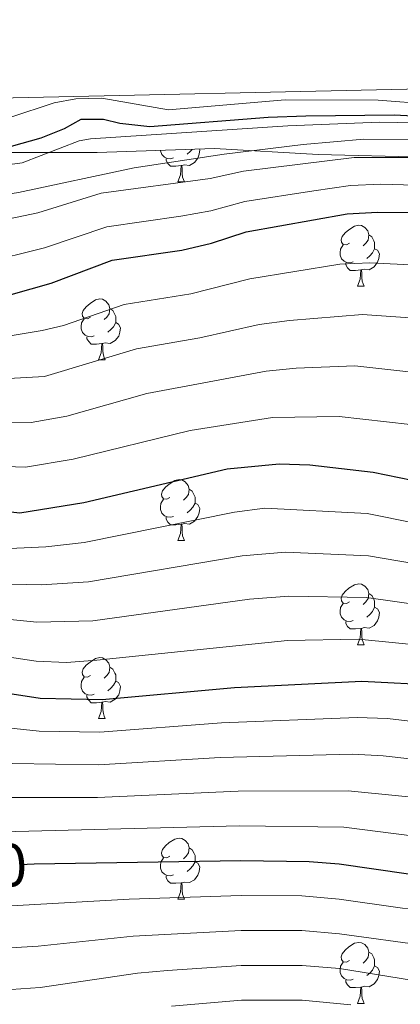
# Model space of a CAD drawing. Units: metres. Extents: x 651115 to 655635, y 4720433 to 4723501.
# Drawn here: x 653705 to 653768, y 4723049 to 4723211 of the extents above; entities that cross this region are included whole.
import ezdxf
from ezdxf.enums import TextEntityAlignment as Align

# ---------------------------------------------------------------- set-up
doc = ezdxf.new("R2010")
doc.units = ezdxf.units.M
doc.header["$MEASUREMENT"] = 0
for name, color, linetype, lineweight in [('Level 35', 92, 'Continuous', 0), ('Level 36', 92, 'Continuous', 0), ('Level 4', 36, 'Continuous', 30), ('Level 41', 39, 'Continuous', 0), ('Level 5', 36, 'Continuous', 0), ('Level 61', 19, 'Continuous', 0)]:
    doc.layers.add(name, color=color, linetype=linetype, lineweight=lineweight)
doc.styles.add('Arial', font='ARIAL.TTF', dxfattribs={"height": 0.2})

msp = doc.modelspace()

# ---------------------------------------------------------------- linework, layer by layer
at = {"layer": 'Level 35', "color": 92, "linetype": 'Continuous', "lineweight": 0, "ltscale": 0.5}
msp.add_polyline3d([(653772.18, 4723187.91, 1304.47), (653754.59, 4723188.34, 1303.36), (653737.52, 4723189.32, 1300.7), (653718.16, 4723188.65, 1296.67), (653696.49, 4723188.66, 1294), (653679.25, 4723188.57, 1296.18), (653664.53, 4723187.54, 1298.7), (653657.58, 4723187.16, 1299.63), (653638.93, 4723186.5, 1300.3), (653630.07, 4723186.72, 1302.45), (653625.44, 4723187.31, 1306), (653621.53, 4723188.93, 1310.26), (653620.61, 4723189.59, 1310.12), (653618.95, 4723192.52, 1307.8), (653619.11, 4723194.72, 1306.25), (653619.52, 4723195.77, 1307.7)], dxfattribs=at)
at = {"layer": 'Level 36', "color": 92, "linetype": 'Continuous', "lineweight": 0}
for p, q in [((653731.46, 4723183.83, 0.01), (653732.58, 4723183.83, 0.01)), ((653761.04, 4723166.69, 0.01), (653762.16, 4723166.69, 0.01)), ((653718.4, 4723154.55, 0.01), (653719.52, 4723154.55, 0.01)), ((653731.46, 4723124.84, 0.01), (653732.58, 4723124.84, 0.01)), ((653761.04, 4723107.7, 0.01), (653762.16, 4723107.7, 0.01)), ((653718.4, 4723095.56, 0.01), (653719.52, 4723095.56, 0.01)), ((653731.46, 4723065.85, 0.01), (653732.58, 4723065.85, 0.01)), ((653761.04, 4723048.7, 0.01), (653762.16, 4723048.7, 0.01))]:
    msp.add_line(p, q, dxfattribs=at)
for points in [[(653730.74, 4723187.81, 0.01), (653730.32, 4723187.65, 0.01), (653729.73, 4723187.71, 0.01), (653729.26, 4723187.92, 0.01), (653728.83, 4723188.34, 0.01), (653728.62, 4723188.93, 0.01), (653728.62, 4723189.01, 0.01)], [(653735.03, 4723189.23, 0.01), (653735.09, 4723189.12, 0.01), (653734.98, 4723188.4, 0.01), (653734.77, 4723187.76, 0.01), (653734.19, 4723187.02, 0.01), (653733.39, 4723186.54, 0.01), (653732.54, 4723186.64, 0.01), (653732.11, 4723186.52, 0.01)], [(653733.83, 4723189.19, 0.01), (653733.5, 4723188.82, 0.01), (653733.02, 4723188.4, 0.01)], [(653732, 4723186.52, 0.01), (653731.11, 4723186.43, 0.01), (653730.27, 4723186.43, 0.01), (653729.84, 4723186.86, 0.01), (653729.52, 4723187.34, 0.01), (653729.52, 4723187.65, 0.01)], [(653731.46, 4723183.83, 0.01), (653731.89, 4723184.99, 0.01), (653732, 4723186.52, 0.01), (653732.11, 4723186.52, 0.01), (653732.15, 4723185.93, 0.01), (653732.18, 4723185.24, 0.01), (653732.25, 4723184.63, 0.01), (653732.37, 4723184.23, 0.01), (653732.58, 4723183.83, 0.01)], [(653759.74, 4723173.75, 0.01), (653759.21, 4723173.48, 0.01), (653758.68, 4723173.54, 0.01), (653758.41, 4723173.91, 0.01), (653758.36, 4723174.33, 0.01), (653758.52, 4723174.85, 0.01), (653759, 4723175.45, 0.01), (653759.63, 4723175.98, 0.01), (653760.53, 4723176.56, 0.01), (653761.28, 4723176.72, 0.01), (653761.7, 4723176.67, 0.01), (653762.23, 4723176.35, 0.01), (653762.76, 4723175.77, 0.01), (653762.92, 4723175.13, 0.01), (653762.81, 4723174.28, 0.01), (653762.39, 4723173.75, 0.01), (653761.97, 4723173.32, 0.01)], [(653762.92, 4723175.13, 0.01), (653763.4, 4723174.81, 0.01), (653763.71, 4723174.17, 0.01), (653763.87, 4723173.85, 0.01), (653763.87, 4723173.27, 0.01), (653763.87, 4723172.85, 0.01), (653763.5, 4723172.16, 0.01), (653763.08, 4723171.68, 0.01), (653762.6, 4723171.26, 0.01)], [(653760.32, 4723170.67, 0.01), (653759.9, 4723170.51, 0.01), (653759.31, 4723170.57, 0.01), (653758.84, 4723170.78, 0.01), (653758.41, 4723171.2, 0.01), (653758.2, 4723171.79, 0.01), (653758.2, 4723172.21, 0.01), (653758.25, 4723172.79, 0.01), (653758.68, 4723173.48, 0.01)], [(653763.87, 4723172.85, 0.01), (653764.33, 4723172.6, 0.01), (653764.67, 4723171.98, 0.01), (653764.56, 4723171.26, 0.01), (653764.35, 4723170.62, 0.01), (653763.77, 4723169.88, 0.01), (653762.97, 4723169.4, 0.01), (653762.12, 4723169.5, 0.01), (653761.69, 4723169.37, 0.01)], [(653761.58, 4723169.37, 0.01), (653760.69, 4723169.29, 0.01), (653759.85, 4723169.29, 0.01), (653759.42, 4723169.72, 0.01), (653759.1, 4723170.19, 0.01), (653759.1, 4723170.51, 0.01)], [(653761.04, 4723166.69, 0.01), (653761.47, 4723167.85, 0.01), (653761.58, 4723169.37, 0.01), (653761.69, 4723169.37, 0.01), (653761.73, 4723168.79, 0.01), (653761.76, 4723168.1, 0.01), (653761.83, 4723167.49, 0.01), (653761.95, 4723167.09, 0.01), (653762.16, 4723166.69, 0.01)], [(653717.1, 4723161.61, 0.01), (653716.57, 4723161.34, 0.01), (653716.04, 4723161.4, 0.01), (653715.78, 4723161.77, 0.01), (653715.72, 4723162.19, 0.01), (653715.88, 4723162.71, 0.01), (653716.36, 4723163.31, 0.01), (653717, 4723163.84, 0.01), (653717.9, 4723164.42, 0.01), (653718.64, 4723164.58, 0.01), (653719.06, 4723164.53, 0.01), (653719.6, 4723164.21, 0.01), (653720.12, 4723163.63, 0.01), (653720.28, 4723162.99, 0.01), (653720.18, 4723162.14, 0.01), (653719.75, 4723161.61, 0.01), (653719.33, 4723161.18, 0.01)], [(653720.28, 4723162.99, 0.01), (653720.76, 4723162.67, 0.01), (653721.08, 4723162.03, 0.01), (653721.24, 4723161.71, 0.01), (653721.24, 4723161.13, 0.01), (653721.24, 4723160.71, 0.01), (653720.86, 4723160.02, 0.01), (653720.44, 4723159.54, 0.01), (653719.96, 4723159.12, 0.01)], [(653717.68, 4723158.53, 0.01), (653717.26, 4723158.37, 0.01), (653716.68, 4723158.43, 0.01), (653716.2, 4723158.64, 0.01), (653715.78, 4723159.06, 0.01), (653715.56, 4723159.65, 0.01), (653715.56, 4723160.07, 0.01), (653715.62, 4723160.65, 0.01), (653716.04, 4723161.34, 0.01)], [(653721.24, 4723160.71, 0.01), (653721.69, 4723160.46, 0.01), (653722.04, 4723159.84, 0.01), (653721.92, 4723159.12, 0.01), (653721.72, 4723158.48, 0.01), (653721.13, 4723157.74, 0.01), (653720.34, 4723157.26, 0.01), (653719.48, 4723157.36, 0.01), (653719.06, 4723157.23, 0.01)], [(653718.94, 4723157.23, 0.01), (653718.06, 4723157.15, 0.01), (653717.21, 4723157.15, 0.01), (653716.78, 4723157.58, 0.01), (653716.46, 4723158.05, 0.01), (653716.46, 4723158.37, 0.01)], [(653718.4, 4723154.55, 0.01), (653718.84, 4723155.71, 0.01), (653718.94, 4723157.23, 0.01), (653719.06, 4723157.23, 0.01), (653719.09, 4723156.65, 0.01), (653719.12, 4723155.96, 0.01), (653719.2, 4723155.35, 0.01), (653719.31, 4723154.95, 0.01), (653719.52, 4723154.55, 0.01)], [(653730.16, 4723131.9, 0.01), (653729.63, 4723131.63, 0.01), (653729.1, 4723131.69, 0.01), (653728.83, 4723132.06, 0.01), (653728.78, 4723132.48, 0.01), (653728.94, 4723133, 0.01), (653729.42, 4723133.6, 0.01), (653730.05, 4723134.13, 0.01), (653730.95, 4723134.71, 0.01), (653731.7, 4723134.87, 0.01), (653732.12, 4723134.82, 0.01), (653732.65, 4723134.5, 0.01), (653733.18, 4723133.92, 0.01), (653733.34, 4723133.28, 0.01), (653733.23, 4723132.43, 0.01), (653732.81, 4723131.9, 0.01), (653732.39, 4723131.47, 0.01)], [(653733.34, 4723133.28, 0.01), (653733.82, 4723132.96, 0.01), (653734.13, 4723132.32, 0.01), (653734.29, 4723132, 0.01), (653734.29, 4723131.42, 0.01), (653734.29, 4723131, 0.01), (653733.92, 4723130.31, 0.01), (653733.5, 4723129.83, 0.01), (653733.02, 4723129.41, 0.01)], [(653730.74, 4723128.82, 0.01), (653730.32, 4723128.66, 0.01), (653729.73, 4723128.72, 0.01), (653729.26, 4723128.93, 0.01), (653728.83, 4723129.35, 0.01), (653728.62, 4723129.94, 0.01), (653728.62, 4723130.36, 0.01), (653728.67, 4723130.94, 0.01), (653729.1, 4723131.63, 0.01)], [(653734.29, 4723131, 0.01), (653734.75, 4723130.75, 0.01), (653735.09, 4723130.13, 0.01), (653734.98, 4723129.41, 0.01), (653734.77, 4723128.77, 0.01), (653734.19, 4723128.03, 0.01), (653733.39, 4723127.55, 0.01), (653732.54, 4723127.65, 0.01), (653732.11, 4723127.52, 0.01)], [(653732, 4723127.52, 0.01), (653731.11, 4723127.44, 0.01), (653730.27, 4723127.44, 0.01), (653729.84, 4723127.87, 0.01), (653729.52, 4723128.34, 0.01), (653729.52, 4723128.66, 0.01)], [(653731.46, 4723124.84, 0.01), (653731.89, 4723126, 0.01), (653732, 4723127.52, 0.01), (653732.11, 4723127.52, 0.01), (653732.15, 4723126.94, 0.01), (653732.18, 4723126.25, 0.01), (653732.25, 4723125.64, 0.01), (653732.37, 4723125.24, 0.01), (653732.58, 4723124.84, 0.01)], [(653759.74, 4723114.76, 0.01), (653759.21, 4723114.49, 0.01), (653758.68, 4723114.54, 0.01), (653758.41, 4723114.92, 0.01), (653758.36, 4723115.34, 0.01), (653758.52, 4723115.86, 0.01), (653759, 4723116.46, 0.01), (653759.63, 4723116.98, 0.01), (653760.53, 4723117.57, 0.01), (653761.28, 4723117.73, 0.01), (653761.7, 4723117.68, 0.01), (653762.23, 4723117.36, 0.01), (653762.76, 4723116.78, 0.01), (653762.92, 4723116.14, 0.01), (653762.81, 4723115.28, 0.01), (653762.39, 4723114.76, 0.01), (653761.97, 4723114.33, 0.01)], [(653762.92, 4723116.14, 0.01), (653763.4, 4723115.82, 0.01), (653763.71, 4723115.18, 0.01), (653763.87, 4723114.86, 0.01), (653763.87, 4723114.28, 0.01), (653763.87, 4723113.86, 0.01), (653763.5, 4723113.16, 0.01), (653763.08, 4723112.68, 0.01), (653762.6, 4723112.26, 0.01)], [(653760.32, 4723111.68, 0.01), (653759.9, 4723111.52, 0.01), (653759.31, 4723111.58, 0.01), (653758.84, 4723111.78, 0.01), (653758.41, 4723112.21, 0.01), (653758.2, 4723112.8, 0.01), (653758.2, 4723113.22, 0.01), (653758.25, 4723113.8, 0.01), (653758.68, 4723114.49, 0.01)], [(653763.87, 4723113.86, 0.01), (653764.33, 4723113.6, 0.01), (653764.67, 4723112.99, 0.01), (653764.56, 4723112.26, 0.01), (653764.35, 4723111.62, 0.01), (653763.77, 4723110.88, 0.01), (653762.97, 4723110.4, 0.01), (653762.12, 4723110.51, 0.01), (653761.69, 4723110.38, 0.01)], [(653761.58, 4723110.38, 0.01), (653760.69, 4723110.3, 0.01), (653759.85, 4723110.3, 0.01), (653759.42, 4723110.72, 0.01), (653759.1, 4723111.2, 0.01), (653759.1, 4723111.52, 0.01)], [(653761.04, 4723107.7, 0.01), (653761.47, 4723108.86, 0.01), (653761.58, 4723110.38, 0.01), (653761.69, 4723110.38, 0.01), (653761.73, 4723109.8, 0.01), (653761.76, 4723109.11, 0.01), (653761.83, 4723108.5, 0.01), (653761.95, 4723108.1, 0.01), (653762.16, 4723107.7, 0.01)], [(653717.1, 4723102.62, 0.01), (653716.57, 4723102.35, 0.01), (653716.04, 4723102.4, 0.01), (653715.78, 4723102.78, 0.01), (653715.72, 4723103.2, 0.01), (653715.88, 4723103.72, 0.01), (653716.36, 4723104.32, 0.01), (653717, 4723104.84, 0.01), (653717.9, 4723105.43, 0.01), (653718.64, 4723105.59, 0.01), (653719.06, 4723105.54, 0.01), (653719.6, 4723105.22, 0.01), (653720.12, 4723104.64, 0.01), (653720.28, 4723104, 0.01), (653720.18, 4723103.14, 0.01), (653719.75, 4723102.62, 0.01), (653719.33, 4723102.19, 0.01)], [(653720.28, 4723104, 0.01), (653720.76, 4723103.68, 0.01), (653721.08, 4723103.04, 0.01), (653721.24, 4723102.72, 0.01), (653721.24, 4723102.14, 0.01), (653721.24, 4723101.72, 0.01), (653720.86, 4723101.02, 0.01), (653720.44, 4723100.54, 0.01), (653719.96, 4723100.12, 0.01)], [(653717.68, 4723099.54, 0.01), (653717.26, 4723099.38, 0.01), (653716.68, 4723099.44, 0.01), (653716.2, 4723099.64, 0.01), (653715.78, 4723100.07, 0.01), (653715.56, 4723100.66, 0.01), (653715.56, 4723101.08, 0.01), (653715.62, 4723101.66, 0.01), (653716.04, 4723102.35, 0.01)], [(653721.24, 4723101.72, 0.01), (653721.69, 4723101.46, 0.01), (653722.04, 4723100.85, 0.01), (653721.92, 4723100.12, 0.01), (653721.72, 4723099.48, 0.01), (653721.13, 4723098.74, 0.01), (653720.34, 4723098.26, 0.01), (653719.48, 4723098.37, 0.01), (653719.06, 4723098.24, 0.01)], [(653718.94, 4723098.24, 0.01), (653718.06, 4723098.16, 0.01), (653717.21, 4723098.16, 0.01), (653716.78, 4723098.58, 0.01), (653716.46, 4723099.06, 0.01), (653716.46, 4723099.38, 0.01)], [(653718.4, 4723095.56, 0.01), (653718.84, 4723096.72, 0.01), (653718.94, 4723098.24, 0.01), (653719.06, 4723098.24, 0.01), (653719.09, 4723097.66, 0.01), (653719.12, 4723096.97, 0.01), (653719.2, 4723096.36, 0.01), (653719.31, 4723095.96, 0.01), (653719.52, 4723095.56, 0.01)], [(653730.16, 4723072.91, 0.01), (653729.63, 4723072.64, 0.01), (653729.1, 4723072.7, 0.01), (653728.83, 4723073.07, 0.01), (653728.78, 4723073.49, 0.01), (653728.94, 4723074.01, 0.01), (653729.42, 4723074.61, 0.01), (653730.05, 4723075.14, 0.01), (653730.95, 4723075.72, 0.01), (653731.7, 4723075.88, 0.01), (653732.12, 4723075.83, 0.01), (653732.65, 4723075.51, 0.01), (653733.18, 4723074.93, 0.01), (653733.34, 4723074.29, 0.01), (653733.23, 4723073.44, 0.01), (653732.81, 4723072.91, 0.01), (653732.39, 4723072.48, 0.01)], [(653733.34, 4723074.29, 0.01), (653733.82, 4723073.97, 0.01), (653734.13, 4723073.33, 0.01), (653734.29, 4723073.01, 0.01), (653734.29, 4723072.43, 0.01), (653734.29, 4723072.01, 0.01), (653733.92, 4723071.32, 0.01), (653733.5, 4723070.84, 0.01), (653733.02, 4723070.42, 0.01)], [(653730.74, 4723069.83, 0.01), (653730.32, 4723069.67, 0.01), (653729.73, 4723069.73, 0.01), (653729.26, 4723069.94, 0.01), (653728.83, 4723070.36, 0.01), (653728.62, 4723070.95, 0.01), (653728.62, 4723071.37, 0.01), (653728.67, 4723071.95, 0.01), (653729.1, 4723072.64, 0.01)], [(653734.29, 4723072.01, 0.01), (653734.75, 4723071.76, 0.01), (653735.09, 4723071.14, 0.01), (653734.98, 4723070.42, 0.01), (653734.77, 4723069.78, 0.01), (653734.19, 4723069.04, 0.01), (653733.39, 4723068.56, 0.01), (653732.54, 4723068.66, 0.01), (653732.11, 4723068.53, 0.01)], [(653732, 4723068.53, 0.01), (653731.11, 4723068.45, 0.01), (653730.27, 4723068.45, 0.01), (653729.84, 4723068.88, 0.01), (653729.52, 4723069.35, 0.01), (653729.52, 4723069.67, 0.01)], [(653731.46, 4723065.85, 0.01), (653731.89, 4723067.01, 0.01), (653732, 4723068.53, 0.01), (653732.11, 4723068.53, 0.01), (653732.15, 4723067.95, 0.01), (653732.18, 4723067.26, 0.01), (653732.25, 4723066.65, 0.01), (653732.37, 4723066.25, 0.01), (653732.58, 4723065.85, 0.01)], [(653759.74, 4723055.76, 0.01), (653759.21, 4723055.5, 0.01), (653758.68, 4723055.55, 0.01), (653758.41, 4723055.92, 0.01), (653758.36, 4723056.35, 0.01), (653758.52, 4723056.87, 0.01), (653759, 4723057.46, 0.01), (653759.63, 4723057.99, 0.01), (653760.53, 4723058.58, 0.01), (653761.28, 4723058.74, 0.01), (653761.7, 4723058.68, 0.01), (653762.23, 4723058.37, 0.01), (653762.76, 4723057.78, 0.01), (653762.92, 4723057.14, 0.01), (653762.81, 4723056.29, 0.01), (653762.39, 4723055.76, 0.01), (653761.97, 4723055.34, 0.01)], [(653762.92, 4723057.14, 0.01), (653763.4, 4723056.83, 0.01), (653763.71, 4723056.19, 0.01), (653763.87, 4723055.87, 0.01), (653763.87, 4723055.29, 0.01), (653763.87, 4723054.86, 0.01), (653763.5, 4723054.17, 0.01), (653763.08, 4723053.69, 0.01), (653762.6, 4723053.27, 0.01)], [(653760.32, 4723052.68, 0.01), (653759.9, 4723052.52, 0.01), (653759.31, 4723052.58, 0.01), (653758.84, 4723052.79, 0.01), (653758.41, 4723053.22, 0.01), (653758.2, 4723053.8, 0.01), (653758.2, 4723054.22, 0.01), (653758.25, 4723054.81, 0.01), (653758.68, 4723055.5, 0.01)], [(653763.87, 4723054.86, 0.01), (653764.33, 4723054.61, 0.01), (653764.67, 4723054, 0.01), (653764.56, 4723053.27, 0.01), (653764.35, 4723052.63, 0.01), (653763.77, 4723051.89, 0.01), (653762.97, 4723051.41, 0.01), (653762.12, 4723051.52, 0.01), (653761.69, 4723051.39, 0.01)], [(653761.58, 4723051.39, 0.01), (653760.69, 4723051.3, 0.01), (653759.85, 4723051.3, 0.01), (653759.42, 4723051.73, 0.01), (653759.1, 4723052.21, 0.01), (653759.1, 4723052.52, 0.01)], [(653761.04, 4723048.7, 0.01), (653761.47, 4723049.86, 0.01), (653761.58, 4723051.39, 0.01), (653761.69, 4723051.39, 0.01), (653761.73, 4723050.8, 0.01), (653761.76, 4723050.12, 0.01), (653761.83, 4723049.5, 0.01), (653761.95, 4723049.1, 0.01), (653762.16, 4723048.7, 0.01)]]:
    msp.add_polyline3d(points, dxfattribs=at)
at = {"layer": 'Level 4', "color": 36, "linetype": 'Continuous', "lineweight": 30}
for points in [[(653678.95, 4723190.18, 1300.01), (653680.91, 4723190.58, 1300.01), (653683.29, 4723190.65, 1300.01), (653699.07, 4723189.28, 1300.01), (653704.05, 4723189.7, 1300.01), (653708.97, 4723191.08, 1300.01), (653712.8, 4723192.64, 1300.01), (653715.52, 4723194.18, 1300.01), (653719.21, 4723194.17, 1300.01), (653721.89, 4723193.5, 1300.01), (653726.87, 4723192.96, 1300.01), (653746.31, 4723194.5, 1300.01), (653752.55, 4723194.7, 1300.01), (653767.15, 4723194.85, 1300.01), (653774.16, 4723194.47, 1300.01)], [(653685.18, 4723162.91, 1275.01), (653689.63, 4723162.81, 1275.01), (653694.61, 4723163.23, 1275.01), (653700.31, 4723164.27, 1275.01), (653710.58, 4723167.19, 1275.01), (653720.66, 4723170.94, 1275.01), (653732.12, 4723172.59, 1275.01), (653736.99, 4723173.78, 1275.01), (653742.73, 4723175.65, 1275.01), (653759.34, 4723178.57, 1275.01), (653764.33, 4723178.87, 1275.01), (653775.55, 4723178.83, 1275.01)], [(653691.78, 4723132.19, 1250.01), (653700.47, 4723129.92, 1250.01), (653705.45, 4723129.41, 1250.01), (653716.01, 4723131.1, 1250.01), (653739.56, 4723136.64, 1250.01), (653748.16, 4723137.45, 1250.01), (653753.17, 4723137.3, 1250.01), (653763.62, 4723136.07, 1250.01), (653770.03, 4723134.75, 1250.01), (653792.15, 4723129.24, 1250.01), (653818.59, 4723124.44, 1250.01), (653828.82, 4723121.69, 1250.01), (653851.74, 4723113.66, 1250.01), (653856.34, 4723111.72, 1250.01), (653870.82, 4723103.88, 1250.01), (653886.12, 4723096.64, 1250.01), (653895.62, 4723091.26, 1250.01), (653911.75, 4723082.81, 1250.01), (653931.79, 4723073.19, 1250.01), (653947.71, 4723067.04, 1250.01), (653963.99, 4723059.84, 1250.01), (653984.36, 4723052.17, 1250.01)], [(653698.82, 4723100.43, 1225.01), (653708.82, 4723098.91, 1225.01), (653718.98, 4723098.68, 1225.01), (653740.77, 4723100.66, 1225.01), (653761.75, 4723101.73, 1225.01), (653774.52, 4723101.02, 1225.01), (653784.94, 4723099.17, 1225.01), (653798.93, 4723092.57, 1225.01), (653810.07, 4723088.79, 1225.01), (653820.04, 4723085.64, 1225.01), (653846.13, 4723078.35, 1225.01), (653873.27, 4723069.9, 1225.01), (653883.99, 4723065.98, 1225.01), (653889, 4723063.93, 1225.01), (653903.17, 4723055.45, 1225.01), (653907.7, 4723053.34, 1225.01), (653919.24, 4723049.84, 1225.01), (653934.98, 4723043.51, 1225.01), (653944.98, 4723040.3, 1225.01), (653946.79, 4723038.02, 1225.01), (653961.31, 4723030.25, 1225.01), (654003.87, 4723013.04, 1225.01)], [(653705.52, 4723071.53, 1200.01), (653707.78, 4723071.66, 1200.01), (653741.86, 4723072.21, 1200.01), (653753.06, 4723072.04, 1200.01), (653758.04, 4723071.64, 1200.01), (653769.43, 4723069.99, 1200.01), (653774.77, 4723069.89, 1200.01), (653795.8, 4723063.95, 1200.01), (653807.45, 4723059.4, 1200.01), (653811.83, 4723056.99, 1200.01), (653821.77, 4723050.57, 1200.01), (653847.58, 4723040.6, 1200.01), (653862.78, 4723031.67, 1200.01), (653872.6, 4723026.43, 1200.01), (653877.81, 4723024.98, 1200.01), (653895.81, 4723016.25, 1200.01), (653909.92, 4723009.85, 1200.01), (653930.45, 4722998.48, 1200.01), (653945.51, 4722991.06, 1200.01), (653956.76, 4722987.15, 1200.01), (653961.77, 4722985.1, 1200.01), (653978.74, 4722979.33, 1200.01), (654014.35, 4722963.55, 1200.01)]]:
    msp.add_polyline3d(points, dxfattribs=at)
at = {"layer": 'Level 5', "color": 36, "linetype": 'Continuous', "lineweight": 0}
for points in [[(653639.23, 4723189.19, 1305.01), (653642.36, 4723193.13, 1305.01), (653643.81, 4723193.9, 1305.01), (653647.2, 4723194.62, 1305.01), (653650.43, 4723194.15, 1305.01), (653655.02, 4723190.85, 1305.01), (653657.89, 4723190.37, 1305.01), (653662.88, 4723190.66, 1305.01), (653671.1, 4723192.43, 1305.01), (653678.14, 4723194.53, 1305.01), (653681.62, 4723194.98, 1305.01), (653684.84, 4723195.06, 1305.01), (653691.49, 4723194.2, 1305.01), (653703.82, 4723194.41, 1305.01), (653711.08, 4723196.85, 1305.01), (653714.69, 4723197.52, 1305.01), (653718.95, 4723197.62, 1305.01), (653729.91, 4723195.71, 1305.01), (653749.14, 4723197.32, 1305.01), (653764.45, 4723197.29, 1305.01), (653773.08, 4723196.63, 1305.01)], [(653597.76, 4723195.29, 1295.01), (653606.03, 4723191.99, 1295.01), (653609.26, 4723187.83, 1295.01), (653613.16, 4723184.74, 1295.01), (653615.16, 4723183.55, 1295.01), (653619.85, 4723181.72, 1295.01), (653626.29, 4723181.22, 1295.01), (653631.29, 4723181.35, 1295.01), (653642.25, 4723182.54, 1295.01), (653667.71, 4723184.25, 1295.01), (653679.76, 4723185.77, 1295.01), (653690.97, 4723185.72, 1295.01), (653701.74, 4723186.41, 1295.01), (653705.85, 4723187, 1295.01), (653715.23, 4723190.6, 1295.01), (653717.08, 4723190.94, 1295.01), (653749.56, 4723193.09, 1295.01), (653764.65, 4723193.68, 1295.01), (653773.73, 4723193.49, 1295.01)], [(653613.29, 4723181.1, 1290.01), (653635.36, 4723178.5, 1290.01), (653640.34, 4723178.17, 1290.01), (653671.98, 4723179.18, 1290.01), (653687.63, 4723179.28, 1290.01), (653705.24, 4723182.09, 1290.01), (653724.29, 4723186.13, 1290.01), (653739.11, 4723188.4, 1290.01), (653752.11, 4723190.02, 1290.01), (653762.06, 4723190.89, 1290.01), (653770.95, 4723190.74, 1290.01), (653779.82, 4723189.48, 1290.01), (653786.38, 4723188.16, 1290.01), (653823.56, 4723176.01, 1290.01), (653833.1, 4723171.67, 1290.01), (653850.32, 4723162.33, 1290.01), (653864.49, 4723155.36, 1290.01), (653883.64, 4723149.29, 1290.01)], [(653771.66, 4723187.88, 1285.01), (653760.47, 4723187.85, 1285.01), (653742.25, 4723185.6, 1285.01), (653736.81, 4723184.39, 1285.01), (653718.86, 4723181.99, 1285.01), (653708.43, 4723178.76, 1285.01), (653698.64, 4723176.73, 1285.01), (653692.55, 4723175.85, 1285.01), (653684.1, 4723175.57, 1285.01), (653679.08, 4723176.63, 1285.01), (653672.12, 4723176.31, 1285.01), (653650.86, 4723176.4, 1285.01), (653637.66, 4723175.55, 1285.01), (653617.2, 4723176.76, 1285.01), (653612.41, 4723178.2, 1285.01), (653606.73, 4723180.67, 1285.01), (653601.23, 4723184.57, 1285.01), (653596.5, 4723186.23, 1285.01), (653594.06, 4723186.73, 1285.01), (653586.42, 4723187.83, 1285.01)], [(653585.87, 4723183.28, 1280.01), (653592.76, 4723182.32, 1280.01), (653599.26, 4723180.56, 1280.01), (653604.38, 4723178.07, 1280.01), (653609.52, 4723176.06, 1280.01), (653618.14, 4723173.41, 1280.01), (653623.1, 4723172.8, 1280.01), (653638.34, 4723171.8, 1280.01), (653651.61, 4723172.2, 1280.01), (653661.95, 4723171.82, 1280.01), (653679.09, 4723170.31, 1280.01), (653683.98, 4723169.25, 1280.01), (653688.58, 4723169.14, 1280.01), (653693.58, 4723169.54, 1280.01), (653699.3, 4723170.47, 1280.01), (653709.5, 4723172.97, 1280.01), (653719.76, 4723176.46, 1280.01), (653731.98, 4723178.2, 1280.01), (653736.9, 4723179.08, 1280.01), (653742.49, 4723180.63, 1280.01), (653753.83, 4723182.37, 1280.01), (653759.9, 4723183.24, 1280.01), (653764.9, 4723183.46, 1280.01), (653776.1, 4723183.13, 1280.01)], [(653584.66, 4723172.54, 1270.01), (653594.78, 4723170.7, 1270.01), (653600.68, 4723169.39, 1270.01), (653610.74, 4723165.69, 1270.01), (653618.9, 4723164.04, 1270.01), (653637.76, 4723162.38, 1270.01), (653650.36, 4723162.18, 1270.01), (653661.42, 4723161.47, 1270.01), (653667.6, 4723160.71, 1270.01), (653682.76, 4723157.26, 1270.01), (653688.62, 4723157, 1270.01), (653698.6, 4723157.66, 1270.01), (653709.1, 4723159.42, 1270.01), (653712.64, 4723160.2, 1270.01), (653722.65, 4723163.66, 1270.01), (653733.61, 4723165.4, 1270.01), (653743.29, 4723167.91, 1270.01), (653758.11, 4723170.32, 1270.01), (653763.1, 4723170.53, 1270.01), (653773.18, 4723170.03, 1270.01)], [(653578.98, 4723167.32, 1265.01), (653598.59, 4723163.52, 1265.01), (653609.17, 4723159.93, 1265.01), (653615.47, 4723158.66, 1265.01), (653636.5, 4723156.73, 1265.01), (653660.48, 4723155.68, 1265.01), (653667.39, 4723154.97, 1265.01), (653681.65, 4723151.58, 1265.01), (653686.64, 4723151.2, 1265.01), (653697.61, 4723151.16, 1265.01), (653709.48, 4723151.82, 1265.01), (653724.64, 4723156.38, 1265.01), (653735.1, 4723158.21, 1265.01), (653744.86, 4723160.36, 1265.01), (653749.85, 4723161.04, 1265.01), (653761.85, 4723162.01, 1265.01), (653772.03, 4723161.33, 1265.01)], [(653584.18, 4723160.02, 1260.01), (653597.73, 4723157.34, 1260.01), (653608.16, 4723154.05, 1260.01), (653667.18, 4723149.22, 1260.01), (653675.06, 4723146.83, 1260.01), (653679.98, 4723145.96, 1260.01), (653702.33, 4723144.21, 1260.01), (653707.33, 4723144.26, 1260.01), (653713.19, 4723145.32, 1260.01), (653726.35, 4723149.04, 1260.01), (653745.99, 4723152.73, 1260.01), (653750.96, 4723153.22, 1260.01), (653760.61, 4723153.58, 1260.01), (653774.46, 4723152.06, 1260.01), (653784.12, 4723149.46, 1260.01), (653795.63, 4723145.62, 1260.01), (653822.02, 4723138.26, 1260.01), (653831.46, 4723134.98, 1260.01), (653859.07, 4723123.64, 1260.01), (653875.95, 4723114.94, 1260.01), (653891.5, 4723107.5, 1260.01), (653936.73, 4723086.59, 1260.01), (653969, 4723074.14, 1260.01), (653989.62, 4723066.79, 1260.01)], [(653583.8, 4723153.79, 1255.01), (653596.26, 4723151.31, 1255.01), (653606.66, 4723148.28, 1255.01), (653666.97, 4723143.48, 1255.01), (653674.22, 4723141, 1255.01), (653685.6, 4723139.56, 1255.01), (653701.4, 4723137.06, 1255.01), (653706.4, 4723136.93, 1255.01), (653714.25, 4723138.2, 1255.01), (653733.5, 4723142.92, 1255.01), (653747.07, 4723145.09, 1255.01), (653758.05, 4723145.22, 1255.01), (653769.71, 4723143.92, 1255.01), (653777.1, 4723142.2, 1255.01), (653793.89, 4723137.43, 1255.01), (653820.3, 4723131.35, 1255.01), (653829.87, 4723128.43, 1255.01), (653857.71, 4723117.69, 1255.01), (653872.73, 4723109.73, 1255.01), (653933.93, 4723079.96, 1255.01), (653949.67, 4723074, 1255.01), (653966.5, 4723066.99, 1255.01), (653991.74, 4723057.94, 1255.01)], [(653581.8, 4723141.63, 1245.01), (653592.98, 4723139.78, 1245.01), (653600.13, 4723137.75, 1245.01), (653660.97, 4723131.35, 1245.01), (653670.7, 4723129.04, 1245.01), (653683.49, 4723127.61, 1245.01), (653698.76, 4723124.23, 1245.01), (653703.72, 4723123.54, 1245.01), (653709.71, 4723123.78, 1245.01), (653716.04, 4723124.52, 1245.01), (653740.8, 4723129.49, 1245.01), (653745.77, 4723130.16, 1245.01), (653762.65, 4723129.3, 1245.01), (653778.18, 4723126.19, 1245.01)], [(653586.27, 4723135.27, 1240.01), (653591.17, 4723134.27, 1240.01), (653598.88, 4723131.99, 1240.01), (653635.89, 4723126.23, 1240.01), (653660.84, 4723124.62, 1240.01), (653668.21, 4723122.88, 1240.01), (653683.59, 4723121.24, 1240.01), (653699.02, 4723118.24, 1240.01), (653703.98, 4723117.64, 1240.01), (653708.99, 4723117.53, 1240.01), (653716.74, 4723118.07, 1240.01), (653742.04, 4723122.35, 1240.01), (653749.2, 4723122.94, 1240.01), (653762.87, 4723122.33, 1240.01), (653777.65, 4723119.81, 1240.01)], [(653589.37, 4723128.75, 1235.01), (653597.62, 4723126.22, 1235.01), (653635.76, 4723119.56, 1235.01), (653660.71, 4723117.9, 1235.01), (653665.57, 4723116.75, 1235.01), (653678.78, 4723115.64, 1235.01), (653698.29, 4723112.41, 1235.01), (653708.25, 4723111.42, 1235.01), (653717.44, 4723111.61, 1235.01), (653743.28, 4723115.2, 1235.01), (653749.72, 4723115.68, 1235.01), (653762.5, 4723115.47, 1235.01), (653781.56, 4723112.78, 1235.01), (653786.43, 4723111.64, 1235.01), (653802.12, 4723106.17, 1235.01), (653823.07, 4723100.21, 1235.01), (653850.21, 4723091.7, 1235.01), (653861.21, 4723086.98, 1235.01), (653878.41, 4723080.6, 1235.01), (653893.2, 4723074.05, 1235.01), (653908.41, 4723065.53, 1235.01), (653912.95, 4723063.44, 1235.01), (653949.73, 4723049.38, 1235.01), (653956.32, 4723045.33, 1235.01)], [(653587.56, 4723123.24, 1230.01), (653596.36, 4723120.46, 1230.01), (653630.65, 4723113.36, 1230.01), (653660.57, 4723111.18, 1230.01), (653667.02, 4723110.3, 1230.01), (653678.93, 4723109.34, 1230.01), (653708.15, 4723105.01, 1230.01), (653713.14, 4723104.78, 1230.01), (653718.15, 4723105.14, 1230.01), (653749.51, 4723108.41, 1230.01), (653761.23, 4723108.6, 1230.01), (653780.56, 4723106.7, 1230.01), (653785.42, 4723105.54, 1230.01), (653800.2, 4723099.48, 1230.01), (653848.17, 4723085.02, 1230.01), (653858.45, 4723081.17, 1230.01), (653875.84, 4723075.25, 1230.01), (653890.92, 4723069.09, 1230.01), (653905.79, 4723060.49, 1230.01), (653910.33, 4723058.42, 1230.01), (653921.75, 4723054.51, 1230.01), (653937.53, 4723048.22, 1230.01)], [(653589.48, 4723114.63, 1220.01), (653634.34, 4723102.83, 1220.01), (653683.31, 4723096.18, 1220.01), (653708.61, 4723093.46, 1220.01), (653718.61, 4723093.3, 1220.01), (653738.67, 4723094.84, 1220.01), (653761.01, 4723095.71, 1220.01), (653766, 4723095.58, 1220.01), (653778.51, 4723094.09, 1220.01), (653783.34, 4723092.81, 1220.01), (653787.49, 4723091.34, 1220.01), (653796.02, 4723087.49, 1220.01), (653827.82, 4723076.56, 1220.01), (653848.83, 4723070.21, 1220.01), (653869.86, 4723063.03, 1220.01), (653880.63, 4723058.65, 1220.01), (653903.49, 4723046.73, 1220.01), (653916.38, 4723042.3, 1220.01), (653931.72, 4723035.81, 1220.01), (653940.59, 4723032.76, 1220.01), (653947.05, 4723028.22, 1220.01), (653956.93, 4723023.01, 1220.01), (653999.99, 4723005.72, 1220.01)], [(653583.53, 4723113.54, 1215.01), (653604.65, 4723107.39, 1215.01), (653615.49, 4723103.25, 1215.01), (653634.99, 4723099.16, 1215.01), (653643.99, 4723097.64, 1215.01), (653658.77, 4723094.12, 1215.01), (653666.6, 4723092.91, 1215.01), (653677.23, 4723090.64, 1215.01), (653689.3, 4723089.06, 1215.01), (653704.22, 4723088.15, 1215.01), (653718.4, 4723087.93, 1215.01), (653738.45, 4723089.17, 1215.01), (653760.27, 4723089.69, 1215.01), (653765.25, 4723089.44, 1215.01), (653777.45, 4723088.06, 1215.01), (653782.41, 4723086.79, 1215.01), (653793.12, 4723082.41, 1215.01), (653800.52, 4723080.16, 1215.01), (653811.88, 4723076.13, 1215.01), (653825.93, 4723070.2, 1215.01), (653854.3, 4723060.93, 1215.01), (653861.62, 4723057.66, 1215.01), (653866.39, 4723056.18, 1215.01), (653877.27, 4723051.31, 1215.01)], [(653586.1, 4723109.35, 1210.01), (653590.92, 4723107.6, 1210.01), (653598.43, 4723106.56, 1210.01), (653608.3, 4723104.32, 1210.01), (653635.63, 4723095.5, 1210.01), (653644.15, 4723093.59, 1210.01), (653658.84, 4723088.89, 1210.01), (653665.61, 4723087.45, 1210.01), (653676.53, 4723084.41, 1210.01), (653686.79, 4723082.91, 1210.01), (653697.94, 4723082.58, 1210.01), (653718.26, 4723082.56, 1210.01), (653741.42, 4723083.59, 1210.01), (653759.52, 4723083.68, 1210.01), (653776.64, 4723081.99, 1210.01), (653781.46, 4723080.69, 1210.01), (653790.21, 4723077.33, 1210.01), (653798.95, 4723074.76, 1210.01)], [(653583.41, 4723107.46, 1205.01), (653598.87, 4723101.67, 1205.01), (653619.88, 4723096.89, 1205.01), (653636.28, 4723091.84, 1205.01), (653644.32, 4723089.54, 1205.01), (653658.92, 4723083.66, 1205.01), (653675.82, 4723078.2, 1205.01), (653681.07, 4723077.06, 1205.01), (653686.05, 4723076.64, 1205.01), (653691.69, 4723076.67, 1205.01), (653741.64, 4723077.9, 1205.01), (653758.78, 4723077.66, 1205.01), (653770.45, 4723076.2, 1205.01), (653775.7, 4723075.94, 1205.01), (653796.92, 4723069.52, 1205.01), (653808.93, 4723064.98, 1205.01), (653813.47, 4723062.72, 1205.01), (653823.35, 4723057.05, 1205.01), (653850.15, 4723047.26, 1205.01)], [(653586.78, 4723094.48, 1195.01), (653617.33, 4723086.69, 1195.01), (653627.15, 4723084.85, 1195.01), (653637.6, 4723082.19, 1195.01), (653642.28, 4723080.43, 1195.01), (653668.53, 4723068.35, 1195.01), (653673.53, 4723066.39, 1195.01), (653679.29, 4723064.84, 1195.01), (653684.23, 4723064.02, 1195.01), (653689.45, 4723063.91, 1195.01), (653723.45, 4723065.82, 1195.01), (653741.88, 4723066.46, 1195.01), (653751.88, 4723066.39, 1195.01), (653758.05, 4723065.85, 1195.01), (653768.48, 4723064.35, 1195.01), (653773.48, 4723064.08, 1195.01), (653794.04, 4723058.16, 1195.01), (653803.49, 4723054.82, 1195.01), (653818.14, 4723046.19, 1195.01)], [(653584.71, 4723089.07, 1190.01), (653635.75, 4723076.81, 1190.01), (653641.36, 4723074.79, 1190.01), (653664.63, 4723063.86, 1190.01), (653671.26, 4723061.05, 1190.01), (653678.27, 4723058.79, 1190.01), (653683.13, 4723057.65, 1190.01), (653688.51, 4723057.18, 1190.01), (653695.66, 4723057.34, 1190.01), (653708.48, 4723058.11, 1190.01), (653724.13, 4723059.75, 1190.01), (653741.89, 4723060.71, 1190.01), (653751.89, 4723060.67, 1190.01), (653758.07, 4723060.14, 1190.01), (653772.51, 4723058.19, 1190.01), (653792.28, 4723052.38, 1190.01), (653801.72, 4723049.05, 1190.01), (653814.5, 4723041.81, 1190.01)], [(653588.35, 4723082.38, 1185.01), (653633.9, 4723071.42, 1185.01), (653639.81, 4723069.45, 1185.01), (653650.8, 4723064.64, 1185.01), (653662.81, 4723058.48, 1185.01), (653669.34, 4723055.58, 1185.01), (653677.24, 4723052.73, 1185.01), (653682.58, 4723051.17, 1185.01), (653687.55, 4723050.5, 1185.01), (653700.8, 4723050.74, 1185.01), (653708.82, 4723051.33, 1185.01), (653724.8, 4723053.67, 1185.01), (653729.78, 4723054.12, 1185.01), (653741.91, 4723054.95, 1185.01), (653751.91, 4723054.95, 1185.01), (653758.09, 4723054.44, 1185.01), (653771.94, 4723052.21, 1185.01), (653790.53, 4723046.59, 1185.01)], [(653730.43, 4723048.23, 1180.01), (653741.92, 4723049.2, 1180.01), (653751.93, 4723049.23, 1180.01), (653759.93, 4723048.46, 1180.01)]]:
    msp.add_polyline3d(points, dxfattribs=at)
at = {"layer": 'Level 61', "color": 19, "linetype": 'Continuous', "lineweight": 0}
msp.add_polyline3d([(651997.37, 4723159.79, 0.01), (655413.3, 4723235.56, 0.01), (655465.14, 4720922.1, 0.01), (652048.1, 4720846.35, 0.01), (651997.37, 4723159.79, 0.01)], close=True, dxfattribs=at)

# ---------------------------------------------------------------- texts
at = {"layer": 'Level 41', "color": 39, "linetype": 'Continuous', "lineweight": 0, "style": 'Arial'}
msp.add_text('1200', height=7, rotation=3.16, dxfattribs=at).set_placement((653696.06, 4723071.01, 1200.01), align=Align.MIDDLE_CENTER)

doc.saveas('drawing.dxf')
